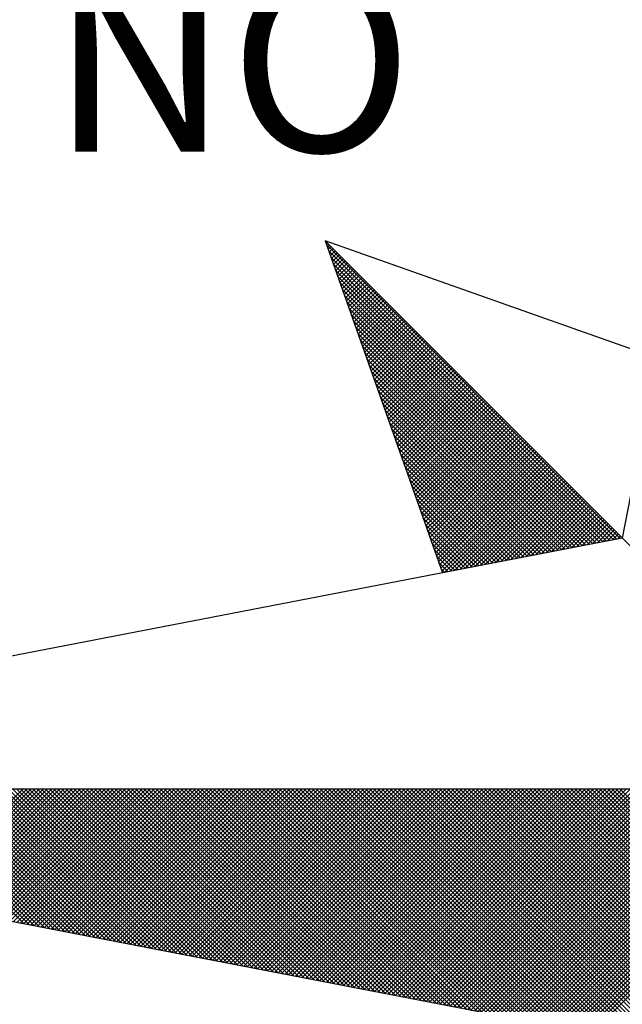
# Model space of a CAD drawing. Extents: x 181564 to 181774, y 1678920 to 1679069.
# Drawn here: x 181750 to 181753, y 1679036 to 1679040 of the extents above; entities that cross this region are included whole.
import ezdxf

# ---------------------------------------------------------------- set-up
doc = ezdxf.new("R2010")
doc.units = 0
doc.header["$LTSCALE"] = 5
doc.header["$MEASUREMENT"] = 0
doc.layers.get('0').update_dxf_attribs({"linetype": 'CONTINUOUS'})
doc.layers.add('NORTE', color=7, linetype='CONTINUOUS')
doc.layers.add('T-DIM', color=1, linetype='CONTINUOUS')
doc.styles.add('ROMANT', font='romant', dxfattribs={"height": 0.2})

# ---------------------------------------------------------------- blocks, each defined once
blk = doc.blocks.new('*X2')
at = {"color": 0}
for p, q in [((182556.9859, 1662937.8532), (182556.989, 1662937.8563)), ((182558.253, 1662936.582), (182556.9881, 1662937.8469)), ((182556.9905, 1662937.8401), (182556.9978, 1662937.8475)), ((182556.9951, 1662937.8271), (182557.0067, 1662937.8386)), ((182558.2382, 1662936.5792), (182556.9978, 1662937.8196)), ((182556.9998, 1662937.814), (182557.0155, 1662937.8298)), ((182557.0044, 1662937.8009), (182557.0244, 1662937.8209)), ((182558.2234, 1662936.5763), (182557.0074, 1662937.7922)), ((182557.009, 1662937.7879), (182557.0332, 1662937.8121)), ((182557.0136, 1662937.7748), (182557.042, 1662937.8033)), ((182557.0182, 1662937.7617), (182557.0509, 1662937.7944)), ((182557.0228, 1662937.7487), (182557.0597, 1662937.7856)), ((182557.0274, 1662937.7356), (182557.0686, 1662937.7767)), ((182558.2085, 1662936.5735), (182557.0171, 1662937.7649)), ((182558.1937, 1662936.5706), (182557.0267, 1662937.7376)), ((182557.032, 1662937.7226), (182557.0774, 1662937.7679)), ((182557.0367, 1662937.7095), (182557.0862, 1662937.7591)), ((182557.0413, 1662937.6964), (182557.0951, 1662937.7502)), ((182557.0459, 1662937.6834), (182557.1039, 1662937.7414)), ((182558.1789, 1662936.5677), (182557.0364, 1662937.7103)), ((182557.0505, 1662937.6703), (182557.1127, 1662937.7326)), ((182557.0551, 1662937.6572), (182557.1216, 1662937.7237)), ((182557.0597, 1662937.6442), (182557.1304, 1662937.7149)), ((182557.0643, 1662937.6311), (182557.1393, 1662937.706)), ((182557.0689, 1662937.618), (182557.1481, 1662937.6972)), ((182558.1641, 1662936.5649), (182557.046, 1662937.6829)), ((182558.1493, 1662936.562), (182557.0557, 1662937.6556)), ((182557.0736, 1662937.605), (182557.1569, 1662937.6884)), ((182557.0782, 1662937.5919), (182557.1658, 1662937.6795)), ((182557.0828, 1662937.5788), (182557.1746, 1662937.6707)), ((182557.0874, 1662937.5658), (182557.1835, 1662937.6618)), ((182557.092, 1662937.5527), (182557.1923, 1662937.653)), ((182558.1345, 1662936.5592), (182557.0653, 1662937.6283)), ((182557.0966, 1662937.5396), (182557.2011, 1662937.6442)), ((182557.1012, 1662937.5266), (182557.21, 1662937.6353)), ((182557.1058, 1662937.5135), (182557.2188, 1662937.6265)), ((182557.1105, 1662937.5004), (182557.2277, 1662937.6176)), ((182557.1151, 1662937.4874), (182557.2365, 1662937.6088)), ((182558.1196, 1662936.5563), (182557.075, 1662937.601)), ((182558.1048, 1662936.5534), (182557.0846, 1662937.5736)), ((182557.1197, 1662937.4743), (182557.2453, 1662937.6)), ((182557.1243, 1662937.4613), (182557.2542, 1662937.5911)), ((182557.1289, 1662937.4482), (182557.263, 1662937.5823)), ((182557.1335, 1662937.4351), (182557.2718, 1662937.5735)), ((182557.1381, 1662937.4221), (182557.2807, 1662937.5646)), ((182558.09, 1662936.5506), (182557.0943, 1662937.5463)), ((182557.1427, 1662937.409), (182557.2895, 1662937.5558)), ((182557.1474, 1662937.3959), (182557.2984, 1662937.5469)), ((182557.152, 1662937.3829), (182557.3072, 1662937.5381)), ((182557.1566, 1662937.3698), (182557.316, 1662937.5293)), ((182558.0752, 1662936.5477), (182557.1039, 1662937.519)), ((182558.0604, 1662936.5449), (182557.1136, 1662937.4917)), ((182557.1612, 1662937.3567), (182557.3249, 1662937.5204)), ((182557.1658, 1662937.3437), (182557.3337, 1662937.5116)), ((182557.1704, 1662937.3306), (182557.3426, 1662937.5027)), ((182557.175, 1662937.3175), (182557.3514, 1662937.4939)), ((182557.1796, 1662937.3045), (182557.3602, 1662937.4851)), ((182558.0455, 1662936.542), (182557.1232, 1662937.4644)), ((182558.0307, 1662936.5391), (182557.1328, 1662937.437)), ((182557.1843, 1662937.2914), (182557.3691, 1662937.4762)), ((182557.1889, 1662937.2783), (182557.3779, 1662937.4674)), ((182557.1935, 1662937.2653), (182557.3868, 1662937.4585)), ((182557.1981, 1662937.2522), (182557.3956, 1662937.4497)), ((182557.2027, 1662937.2391), (182557.4044, 1662937.4409)), ((182558.0159, 1662936.5363), (182557.1425, 1662937.4097)), ((182557.2073, 1662937.2261), (182557.4133, 1662937.432)), ((182557.2119, 1662937.213), (182557.4221, 1662937.4232)), ((182557.2165, 1662937.2), (182557.4309, 1662937.4144)), ((182557.2212, 1662937.1869), (182557.4398, 1662937.4055)), ((182557.2258, 1662937.1738), (182557.4486, 1662937.3967)), ((182558.0011, 1662936.5334), (182557.1521, 1662937.3824)), ((182557.9863, 1662936.5306), (182557.1618, 1662937.3551)), ((182557.2304, 1662937.1608), (182557.4575, 1662937.3878)), ((182557.235, 1662937.1477), (182557.4663, 1662937.379)), ((182557.2396, 1662937.1346), (182557.4751, 1662937.3702)), ((182557.2442, 1662937.1216), (182557.484, 1662937.3613)), ((182557.2488, 1662937.1085), (182557.4928, 1662937.3525)), ((182557.9715, 1662936.5277), (182557.1714, 1662937.3277)), ((182557.2534, 1662937.0954), (182557.5017, 1662937.3436)), ((182557.2581, 1662937.0824), (182557.5105, 1662937.3348)), ((182557.2627, 1662937.0693), (182557.5193, 1662937.326)), ((182557.2673, 1662937.0562), (182557.5282, 1662937.3171)), ((182557.9566, 1662936.5248), (182557.1811, 1662937.3004)), ((182557.9418, 1662936.522), (182557.1907, 1662937.2731)), ((182557.2719, 1662937.0432), (182557.537, 1662937.3083)), ((182557.2765, 1662937.0301), (182557.5459, 1662937.2994)), ((182557.2811, 1662937.017), (182557.5547, 1662937.2906)), ((182557.2857, 1662937.004), (182557.5635, 1662937.2818)), ((182557.2903, 1662936.9909), (182557.5724, 1662937.2729)), ((182557.927, 1662936.5191), (182557.2004, 1662937.2458)), ((182557.295, 1662936.9778), (182557.5812, 1662937.2641)), ((182557.2996, 1662936.9648), (182557.59, 1662937.2553)), ((182557.3042, 1662936.9517), (182557.5989, 1662937.2464)), ((182557.3088, 1662936.9387), (182557.6077, 1662937.2376)), ((182557.3134, 1662936.9256), (182557.6166, 1662937.2287)), ((182557.9122, 1662936.5163), (182557.21, 1662937.2184)), ((182557.8974, 1662936.5134), (182557.2197, 1662937.1911)), ((182557.318, 1662936.9125), (182557.6254, 1662937.2199)), ((182557.3226, 1662936.8995), (182557.6342, 1662937.2111)), ((182557.3272, 1662936.8864), (182557.6431, 1662937.2022)), ((182557.3319, 1662936.8733), (182557.6519, 1662937.1934)), ((182557.3365, 1662936.8603), (182557.6608, 1662937.1845)), ((182557.8825, 1662936.5106), (182557.2293, 1662937.1638)), ((182557.3411, 1662936.8472), (182557.6696, 1662937.1757)), ((182557.3457, 1662936.8341), (182557.6784, 1662937.1669)), ((182557.3503, 1662936.8211), (182557.6873, 1662937.158)), ((182557.3549, 1662936.808), (182557.6961, 1662937.1492)), ((182557.3595, 1662936.7949), (182557.705, 1662937.1403)), ((182557.8677, 1662936.5077), (182557.239, 1662937.1365)), ((182557.8529, 1662936.5048), (182557.2486, 1662937.1091)), ((182557.3641, 1662936.7819), (182557.7138, 1662937.1315)), ((182557.3688, 1662936.7688), (182557.7226, 1662937.1227)), ((182557.3734, 1662936.7557), (182557.7315, 1662937.1138)), ((182557.378, 1662936.7427), (182557.7403, 1662937.105)), ((182557.8381, 1662936.502), (182557.2583, 1662937.0818)), ((182557.3826, 1662936.7296), (182557.7491, 1662937.0962)), ((182557.3872, 1662936.7165), (182557.758, 1662937.0873)), ((182557.3918, 1662936.7035), (182557.7668, 1662937.0785)), ((182557.3964, 1662936.6904), (182557.7757, 1662937.0696)), ((182557.401, 1662936.6774), (182557.7845, 1662937.0608)), ((182557.8233, 1662936.4991), (182557.2679, 1662937.0545)), ((182557.8084, 1662936.4963), (182557.2776, 1662937.0272)), ((182557.4057, 1662936.6643), (182557.7933, 1662937.052)), ((182557.4103, 1662936.6512), (182557.8022, 1662937.0431)), ((182557.4149, 1662936.6382), (182557.811, 1662937.0343)), ((182557.4195, 1662936.6251), (182557.8199, 1662937.0254)), ((182557.4241, 1662936.612), (182557.8287, 1662937.0166)), ((182557.7936, 1662936.4934), (182557.2872, 1662936.9998)), ((182557.7788, 1662936.4905), (182557.2968, 1662936.9725)), ((182557.4287, 1662936.599), (182557.8375, 1662937.0078)), ((182557.4333, 1662936.5859), (182557.8464, 1662936.9989)), ((182557.438, 1662936.5728), (182557.8552, 1662936.9901)), ((182557.4426, 1662936.5598), (182557.864, 1662936.9813)), ((182557.4472, 1662936.5467), (182557.8729, 1662936.9724)), ((182557.764, 1662936.4877), (182557.3065, 1662936.9452)), ((182557.4518, 1662936.5336), (182557.8817, 1662936.9636)), ((182557.4564, 1662936.5206), (182557.8906, 1662936.9547)), ((182557.461, 1662936.5075), (182557.8994, 1662936.9459)), ((182557.4656, 1662936.4944), (182557.9082, 1662936.9371)), ((182557.4702, 1662936.4814), (182557.9171, 1662936.9282)), ((182557.7492, 1662936.4848), (182557.3161, 1662936.9179)), ((182557.7344, 1662936.482), (182557.3258, 1662936.8905)), ((182557.4749, 1662936.4683), (182557.9259, 1662936.9194)), ((182557.4795, 1662936.4552), (182557.9348, 1662936.9105)), ((182557.4841, 1662936.4422), (182557.9436, 1662936.9017)), ((182557.4954, 1662936.4359), (182557.9524, 1662936.8929)), ((182557.7195, 1662936.4791), (182557.3354, 1662936.8632)), ((182557.5173, 1662936.4401), (182557.9613, 1662936.884)), ((182557.5392, 1662936.4443), (182557.9701, 1662936.8752)), ((182557.5612, 1662936.4485), (182557.979, 1662936.8663)), ((182557.5831, 1662936.4528), (182557.9878, 1662936.8575)), ((182557.605, 1662936.457), (182557.9966, 1662936.8487)), ((182557.7047, 1662936.4762), (182557.3451, 1662936.8359)), ((182557.6899, 1662936.4734), (182557.3547, 1662936.8086)), ((182557.6269, 1662936.4612), (182558.0055, 1662936.8398)), ((182557.6488, 1662936.4654), (182558.0143, 1662936.831)), ((182557.6707, 1662936.4697), (182558.0231, 1662936.8222)), ((182557.6926, 1662936.4739), (182558.032, 1662936.8133)), ((182557.7145, 1662936.4781), (182558.0408, 1662936.8045)), ((182557.6751, 1662936.4705), (182557.3644, 1662936.7812)), ((182557.7364, 1662936.4824), (182558.0497, 1662936.7956)), ((182557.7583, 1662936.4866), (182558.0585, 1662936.7868)), ((182557.7802, 1662936.4908), (182558.0673, 1662936.778)), ((182557.8021, 1662936.495), (182558.0762, 1662936.7691)), ((182557.824, 1662936.4993), (182558.085, 1662936.7603)), ((182557.6603, 1662936.4677), (182557.374, 1662936.7539)), ((182557.6454, 1662936.4648), (182557.3837, 1662936.7266)), ((182557.8459, 1662936.5035), (182558.0939, 1662936.7514)), ((182557.8678, 1662936.5077), (182558.1027, 1662936.7426)), ((182557.8897, 1662936.5119), (182558.1115, 1662936.7338)), ((182557.9116, 1662936.5162), (182558.1204, 1662936.7249)), ((182557.6306, 1662936.4619), (182557.3933, 1662936.6993)), ((182557.9335, 1662936.5204), (182558.1292, 1662936.7161)), ((182557.9554, 1662936.5246), (182558.1381, 1662936.7072)), ((182557.9773, 1662936.5288), (182558.1469, 1662936.6984)), ((182557.9992, 1662936.5331), (182558.1557, 1662936.6896)), ((182558.0211, 1662936.5373), (182558.1646, 1662936.6807)), ((182557.6158, 1662936.4591), (182557.403, 1662936.6719)), ((182557.601, 1662936.4562), (182557.4126, 1662936.6446)), ((182558.043, 1662936.5415), (182558.1734, 1662936.6719)), ((182558.0649, 1662936.5457), (182558.1822, 1662936.6631)), ((182558.0868, 1662936.55), (182558.1911, 1662936.6542)), ((182558.1087, 1662936.5542), (182558.1999, 1662936.6454)), ((182558.1307, 1662936.5584), (182558.2088, 1662936.6365)), ((182557.5862, 1662936.4534), (182557.4223, 1662936.6173)), ((182557.5714, 1662936.4505), (182557.4319, 1662936.59)), ((182558.1526, 1662936.5627), (182558.2176, 1662936.6277)), ((182558.1745, 1662936.5669), (182558.2264, 1662936.6189)), ((182558.1964, 1662936.5711), (182558.2353, 1662936.61)), ((182558.2183, 1662936.5753), (182558.2441, 1662936.6012)), ((182558.2402, 1662936.5796), (182558.253, 1662936.5923)), ((182557.5565, 1662936.4477), (182557.4415, 1662936.5626)), ((182557.5417, 1662936.4448), (182557.4512, 1662936.5353)), ((182557.5269, 1662936.4419), (182557.4608, 1662936.508)), ((182557.5121, 1662936.4391), (182557.4705, 1662936.4807)), ((182557.4973, 1662936.4362), (182557.4801, 1662936.4533)), ((182555.6865, 1662934.9235), (182555.1049, 1662935.5052)), ((182555.7084, 1662934.9193), (182555.1226, 1662935.5052)), ((182555.7303, 1662934.9151), (182555.1402, 1662935.5052)), ((182555.7522, 1662934.9109), (182555.1579, 1662935.5052)), ((182555.7742, 1662934.9066), (182555.1756, 1662935.5052)), ((182555.7961, 1662934.9024), (182555.1933, 1662935.5052)), ((182555.1942, 1662935.0185), (182555.6809, 1662935.5052)), ((182555.209, 1662935.0157), (182555.6986, 1662935.5052)), ((182555.818, 1662934.8982), (182555.2109, 1662935.5052)), ((182555.2239, 1662935.0128), (182555.7162, 1662935.5052)), ((182555.8399, 1662934.894), (182555.2286, 1662935.5052)), ((182555.2387, 1662935.01), (182555.7339, 1662935.5052)), ((182555.8618, 1662934.8897), (182555.2463, 1662935.5052)), ((182555.2535, 1662935.0071), (182555.7516, 1662935.5052)), ((182555.8837, 1662934.8855), (182555.264, 1662935.5052)), ((182555.2683, 1662935.0042), (182555.7693, 1662935.5052)), ((182555.9056, 1662934.8813), (182555.2817, 1662935.5052)), ((182555.2831, 1662935.0014), (182555.787, 1662935.5052)), ((182555.2979, 1662934.9985), (182555.8046, 1662935.5052)), ((182555.9275, 1662934.8771), (182555.2993, 1662935.5052)), ((182555.3128, 1662934.9957), (182555.8223, 1662935.5052)), ((182555.9494, 1662934.8728), (182555.317, 1662935.5052)), ((182555.3276, 1662934.9928), (182555.84, 1662935.5052)), ((182555.9713, 1662934.8686), (182555.3347, 1662935.5052)), ((182555.3424, 1662934.9899), (182555.8577, 1662935.5052)), ((182555.9932, 1662934.8644), (182555.3524, 1662935.5052)), ((182555.3572, 1662934.9871), (182555.8753, 1662935.5052)), ((182556.0151, 1662934.8601), (182555.37, 1662935.5052)), ((182555.372, 1662934.9842), (182555.893, 1662935.5052)), ((182555.3869, 1662934.9814), (182555.9107, 1662935.5052)), ((182556.037, 1662934.8559), (182555.3877, 1662935.5052)), ((182555.4017, 1662934.9785), (182555.9284, 1662935.5052)), ((182556.0589, 1662934.8517), (182555.4054, 1662935.5052)), ((182555.4165, 1662934.9756), (182555.9461, 1662935.5052)), ((182556.0808, 1662934.8475), (182555.4231, 1662935.5052)), ((182555.4313, 1662934.9728), (182555.9637, 1662935.5052)), ((182556.1027, 1662934.8432), (182555.4408, 1662935.5052)), ((182555.4461, 1662934.9699), (182555.9814, 1662935.5052)), ((182556.1246, 1662934.839), (182555.4584, 1662935.5052)), ((182555.461, 1662934.9671), (182555.9991, 1662935.5052)), ((182555.4758, 1662934.9642), (182556.0168, 1662935.5052)), ((182556.1465, 1662934.8348), (182555.4761, 1662935.5052)), ((182555.4906, 1662934.9613), (182556.0344, 1662935.5052)), ((182556.1684, 1662934.8306), (182555.4938, 1662935.5052)), ((182555.5054, 1662934.9585), (182556.0521, 1662935.5052)), ((182556.1903, 1662934.8263), (182555.5115, 1662935.5052)), ((182555.5202, 1662934.9556), (182556.0698, 1662935.5052)), ((182556.2122, 1662934.8221), (182555.5291, 1662935.5052)), ((182555.535, 1662934.9528), (182556.0875, 1662935.5052)), ((182556.2341, 1662934.8179), (182555.5468, 1662935.5052)), ((182555.5499, 1662934.9499), (182556.1051, 1662935.5052)), ((182556.256, 1662934.8137), (182555.5645, 1662935.5052)), ((182555.5647, 1662934.947), (182556.1228, 1662935.5052)), ((182555.5795, 1662934.9442), (182556.1405, 1662935.5052)), ((182556.2779, 1662934.8094), (182555.5822, 1662935.5052)), ((182555.5943, 1662934.9413), (182556.1582, 1662935.5052)), ((182556.2998, 1662934.8052), (182555.5999, 1662935.5052)), ((182555.6091, 1662934.9385), (182556.1759, 1662935.5052)), ((182556.3217, 1662934.801), (182555.6175, 1662935.5052)), ((182555.624, 1662934.9356), (182556.1935, 1662935.5052)), ((182556.3437, 1662934.7968), (182555.6352, 1662935.5052)), ((182555.6388, 1662934.9328), (182556.2112, 1662935.5052)), ((182556.3656, 1662934.7925), (182555.6529, 1662935.5052)), ((182555.6536, 1662934.9299), (182556.2289, 1662935.5052)), ((182555.6684, 1662934.927), (182556.2466, 1662935.5052)), ((182556.3875, 1662934.7883), (182555.6706, 1662935.5052)), ((182555.6832, 1662934.9242), (182556.2642, 1662935.5052)), ((182556.4094, 1662934.7841), (182555.6882, 1662935.5052)), ((182555.698, 1662934.9213), (182556.2819, 1662935.5052)), ((182556.4313, 1662934.7798), (182555.7059, 1662935.5052)), ((182555.7129, 1662934.9185), (182556.2996, 1662935.5052)), ((182556.4532, 1662934.7756), (182555.7236, 1662935.5052)), ((182555.7277, 1662934.9156), (182556.3173, 1662935.5052)), ((182556.4751, 1662934.7714), (182555.7413, 1662935.5052)), ((182555.7425, 1662934.9127), (182556.335, 1662935.5052)), ((182555.7573, 1662934.9099), (182556.3526, 1662935.5052)), ((182556.497, 1662934.7672), (182555.759, 1662935.5052)), ((182555.7721, 1662934.907), (182556.3703, 1662935.5052)), ((182556.5189, 1662934.7629), (182555.7766, 1662935.5052)), ((182555.787, 1662934.9042), (182556.388, 1662935.5052)), ((182556.5408, 1662934.7587), (182555.7943, 1662935.5052)), ((182555.8018, 1662934.9013), (182556.4057, 1662935.5052)), ((182556.5627, 1662934.7545), (182555.812, 1662935.5052)), ((182555.8166, 1662934.8984), (182556.4233, 1662935.5052)), ((182556.5846, 1662934.7503), (182555.8297, 1662935.5052)), ((182555.8314, 1662934.8956), (182556.441, 1662935.5052)), ((182555.8462, 1662934.8927), (182556.4587, 1662935.5052)), ((182556.6065, 1662934.746), (182555.8473, 1662935.5052)), ((182555.8611, 1662934.8899), (182556.4764, 1662935.5052)), ((182556.6284, 1662934.7418), (182555.865, 1662935.5052)), ((182555.8759, 1662934.887), (182556.4941, 1662935.5052)), ((182556.6503, 1662934.7376), (182555.8827, 1662935.5052)), ((182555.8907, 1662934.8841), (182556.5117, 1662935.5052)), ((182556.6722, 1662934.7334), (182555.9004, 1662935.5052)), ((182555.9055, 1662934.8813), (182556.5294, 1662935.5052)), ((182556.6941, 1662934.7291), (182555.9181, 1662935.5052)), ((182555.9203, 1662934.8784), (182556.5471, 1662935.5052)), ((182555.9351, 1662934.8756), (182556.5648, 1662935.5052)), ((182556.716, 1662934.7249), (182555.9357, 1662935.5052)), ((182555.95, 1662934.8727), (182556.5824, 1662935.5052)), ((182556.7379, 1662934.7207), (182555.9534, 1662935.5052)), ((182555.9648, 1662934.8699), (182556.6001, 1662935.5052)), ((182556.7598, 1662934.7165), (182555.9711, 1662935.5052)), ((182555.9796, 1662934.867), (182556.6178, 1662935.5052)), ((182556.7817, 1662934.7122), (182555.9888, 1662935.5052)), ((182555.9944, 1662934.8641), (182556.6355, 1662935.5052)), ((182556.8036, 1662934.708), (182556.0064, 1662935.5052)), ((182556.0092, 1662934.8613), (182556.6532, 1662935.5052)), ((182556.0241, 1662934.8584), (182556.6708, 1662935.5052)), ((182556.8255, 1662934.7038), (182556.0241, 1662935.5052)), ((182556.0389, 1662934.8556), (182556.6885, 1662935.5052)), ((182556.8474, 1662934.6995), (182556.0418, 1662935.5052)), ((182556.0537, 1662934.8527), (182556.7062, 1662935.5052)), ((182556.8693, 1662934.6953), (182556.0595, 1662935.5052)), ((182556.0685, 1662934.8498), (182556.7239, 1662935.5052)), ((182556.8913, 1662934.6911), (182556.0772, 1662935.5052)), ((182556.0833, 1662934.847), (182556.7415, 1662935.5052)), ((182556.9132, 1662934.6869), (182556.0948, 1662935.5052)), ((182556.0982, 1662934.8441), (182556.7592, 1662935.5052)), ((182556.9351, 1662934.6826), (182556.1125, 1662935.5052)), ((182556.113, 1662934.8413), (182556.7769, 1662935.5052)), ((182556.1278, 1662934.8384), (182556.7946, 1662935.5052)), ((182556.957, 1662934.6784), (182556.1302, 1662935.5052)), ((182556.1426, 1662934.8355), (182556.8123, 1662935.5052)), ((182556.9789, 1662934.6742), (182556.1479, 1662935.5052)), ((182556.1574, 1662934.8327), (182556.8299, 1662935.5052)), ((182557.0008, 1662934.67), (182556.1655, 1662935.5052)), ((182556.1722, 1662934.8298), (182556.8476, 1662935.5052)), ((182557.0227, 1662934.6657), (182556.1832, 1662935.5052)), ((182556.1871, 1662934.827), (182556.8653, 1662935.5052)), ((182557.0446, 1662934.6615), (182556.2009, 1662935.5052)), ((182556.2019, 1662934.8241), (182556.883, 1662935.5052)), ((182556.2167, 1662934.8212), (182556.9006, 1662935.5052)), ((182557.0665, 1662934.6573), (182556.2186, 1662935.5052)), ((182556.2315, 1662934.8184), (182556.9183, 1662935.5052)), ((182557.0884, 1662934.6531), (182556.2363, 1662935.5052)), ((182556.2463, 1662934.8155), (182556.936, 1662935.5052)), ((182557.1103, 1662934.6488), (182556.2539, 1662935.5052)), ((182556.2612, 1662934.8127), (182556.9537, 1662935.5052)), ((182557.1322, 1662934.6446), (182556.2716, 1662935.5052)), ((182556.276, 1662934.8098), (182556.9714, 1662935.5052)), ((182557.1541, 1662934.6404), (182556.2893, 1662935.5052)), ((182556.2908, 1662934.807), (182556.989, 1662935.5052)), ((182556.3056, 1662934.8041), (182557.0067, 1662935.5052)), ((182557.176, 1662934.6362), (182556.307, 1662935.5052)), ((182556.3204, 1662934.8012), (182557.0244, 1662935.5052)), ((182557.1979, 1662934.6319), (182556.3246, 1662935.5052)), ((182556.3352, 1662934.7984), (182557.0421, 1662935.5052)), ((182557.2198, 1662934.6277), (182556.3423, 1662935.5052)), ((182556.3501, 1662934.7955), (182557.0597, 1662935.5052)), ((182557.2417, 1662934.6235), (182556.36, 1662935.5052)), ((182556.3649, 1662934.7927), (182557.0774, 1662935.5052)), ((182557.2636, 1662934.6193), (182556.3777, 1662935.5052)), ((182556.3797, 1662934.7898), (182557.0951, 1662935.5052)), ((182556.3945, 1662934.7869), (182557.1128, 1662935.5052)), ((182557.2855, 1662934.615), (182556.3954, 1662935.5052)), ((182556.4093, 1662934.7841), (182557.1305, 1662935.5052)), ((182557.3074, 1662934.6108), (182556.413, 1662935.5052)), ((182556.4242, 1662934.7812), (182557.1481, 1662935.5052)), ((182557.3293, 1662934.6066), (182556.4307, 1662935.5052)), ((182556.439, 1662934.7784), (182557.1658, 1662935.5052)), ((182557.3512, 1662934.6023), (182556.4484, 1662935.5052)), ((182556.4538, 1662934.7755), (182557.1835, 1662935.5052)), ((182557.3731, 1662934.5981), (182556.4661, 1662935.5052)), ((182556.4686, 1662934.7726), (182557.2012, 1662935.5052)), ((182556.4834, 1662934.7698), (182557.2188, 1662935.5052)), ((182557.395, 1662934.5939), (182556.4837, 1662935.5052)), ((182556.4983, 1662934.7669), (182557.2365, 1662935.5052)), ((182557.4169, 1662934.5897), (182556.5014, 1662935.5052)), ((182556.5131, 1662934.7641), (182557.2542, 1662935.5052)), ((182557.4388, 1662934.5854), (182556.5191, 1662935.5052)), ((182556.5279, 1662934.7612), (182557.2719, 1662935.5052)), ((182557.4608, 1662934.5812), (182556.5368, 1662935.5052)), ((182556.5427, 1662934.7583), (182557.2896, 1662935.5052)), ((182557.4827, 1662934.577), (182556.5545, 1662935.5052)), ((182556.5575, 1662934.7555), (182557.3072, 1662935.5052)), ((182557.5046, 1662934.5728), (182556.5721, 1662935.5052)), ((182556.5723, 1662934.7526), (182557.3249, 1662935.5052)), ((182556.5872, 1662934.7498), (182557.3426, 1662935.5052)), ((182557.5265, 1662934.5685), (182556.5898, 1662935.5052)), ((182556.602, 1662934.7469), (182557.3603, 1662935.5052)), ((182557.5484, 1662934.5643), (182556.6075, 1662935.5052)), ((182556.6168, 1662934.7441), (182557.3779, 1662935.5052)), ((182557.5703, 1662934.5601), (182556.6252, 1662935.5052)), ((182556.6316, 1662934.7412), (182557.3956, 1662935.5052)), ((182557.5922, 1662934.5559), (182556.6428, 1662935.5052)), ((182556.6464, 1662934.7383), (182557.4133, 1662935.5052)), ((182557.6141, 1662934.5516), (182556.6605, 1662935.5052)), ((182556.6613, 1662934.7355), (182557.431, 1662935.5052)), ((182556.6761, 1662934.7326), (182557.4487, 1662935.5052)), ((182557.636, 1662934.5474), (182556.6782, 1662935.5052)), ((182556.6909, 1662934.7298), (182557.4663, 1662935.5052)), ((182557.6579, 1662934.5432), (182556.6959, 1662935.5052)), ((182556.7057, 1662934.7269), (182557.484, 1662935.5052)), ((182557.6798, 1662934.539), (182556.7135, 1662935.5052)), ((182556.7205, 1662934.724), (182557.5017, 1662935.5052)), ((182557.7017, 1662934.5347), (182556.7312, 1662935.5052)), ((182556.7353, 1662934.7212), (182557.5194, 1662935.5052)), ((182557.7236, 1662934.5305), (182556.7489, 1662935.5052)), ((182556.7502, 1662934.7183), (182557.537, 1662935.5052)), ((182556.765, 1662934.7155), (182557.5547, 1662935.5052)), ((182557.7455, 1662934.5263), (182556.7666, 1662935.5052)), ((182556.7798, 1662934.7126), (182557.5724, 1662935.5052)), ((182557.7674, 1662934.522), (182556.7843, 1662935.5052)), ((182556.7946, 1662934.7097), (182557.5901, 1662935.5052)), ((182557.7893, 1662934.5178), (182556.8019, 1662935.5052)), ((182556.8094, 1662934.7069), (182557.6078, 1662935.5052)), ((182557.8112, 1662934.5136), (182556.8196, 1662935.5052)), ((182556.8243, 1662934.704), (182557.6254, 1662935.5052)), ((182557.8331, 1662934.5094), (182556.8373, 1662935.5052)), ((182556.8391, 1662934.7012), (182557.6431, 1662935.5052)), ((182556.8539, 1662934.6983), (182557.6608, 1662935.5052)), ((182557.855, 1662934.5051), (182556.855, 1662935.5052)), ((182556.8687, 1662934.6954), (182557.6785, 1662935.5052)), ((182557.8769, 1662934.5009), (182556.8726, 1662935.5052)), ((182556.8835, 1662934.6926), (182557.6961, 1662935.5052)), ((182557.8988, 1662934.4967), (182556.8903, 1662935.5052)), ((182556.8984, 1662934.6897), (182557.7138, 1662935.5052)), ((182557.9207, 1662934.4925), (182556.908, 1662935.5052)), ((182556.9132, 1662934.6869), (182557.7315, 1662935.5052)), ((182557.9426, 1662934.4882), (182556.9257, 1662935.5052)), ((182556.928, 1662934.684), (182557.7492, 1662935.5052)), ((182556.9428, 1662934.6811), (182557.7669, 1662935.5052)), ((182557.9645, 1662934.484), (182556.9434, 1662935.5052)), ((182556.9576, 1662934.6783), (182557.7845, 1662935.5052)), ((182557.9864, 1662934.4798), (182556.961, 1662935.5052)), ((182556.9724, 1662934.6754), (182557.8022, 1662935.5052)), ((182558.0083, 1662934.4756), (182556.9787, 1662935.5052)), ((182556.9873, 1662934.6726), (182557.8199, 1662935.5052)), ((182558.0303, 1662934.4713), (182556.9964, 1662935.5052)), ((182557.0021, 1662934.6697), (182557.8376, 1662935.5052)), ((182558.0522, 1662934.4671), (182557.0141, 1662935.5052)), ((182557.0169, 1662934.6669), (182557.8552, 1662935.5052)), ((182557.0317, 1662934.664), (182557.8729, 1662935.5052)), ((182558.0741, 1662934.4629), (182557.0317, 1662935.5052)), ((182557.0465, 1662934.6611), (182557.8906, 1662935.5052)), ((182558.096, 1662934.4587), (182557.0494, 1662935.5052)), ((182557.0614, 1662934.6583), (182557.9083, 1662935.5052)), ((182558.1179, 1662934.4544), (182557.0671, 1662935.5052)), ((182557.0762, 1662934.6554), (182557.9259, 1662935.5052)), ((182558.1398, 1662934.4502), (182557.0848, 1662935.5052)), ((182557.091, 1662934.6526), (182557.9436, 1662935.5052)), ((182558.1617, 1662934.446), (182557.1025, 1662935.5052)), ((182557.1058, 1662934.6497), (182557.9613, 1662935.5052)), ((182558.1836, 1662934.4417), (182557.1201, 1662935.5052)), ((182557.1206, 1662934.6468), (182557.979, 1662935.5052)), ((182557.1354, 1662934.644), (182557.9967, 1662935.5052)), ((182558.2055, 1662934.4375), (182557.1378, 1662935.5052)), ((182557.1503, 1662934.6411), (182558.0143, 1662935.5052)), ((182558.2274, 1662934.4333), (182557.1555, 1662935.5052)), ((182557.1651, 1662934.6383), (182558.032, 1662935.5052)), ((182558.2493, 1662934.4291), (182557.1732, 1662935.5052)), ((182557.1799, 1662934.6354), (182558.0497, 1662935.5052)), ((182558.2655, 1662934.4306), (182557.1908, 1662935.5052)), ((182557.1947, 1662934.6325), (182558.0674, 1662935.5052)), ((182558.2743, 1662934.4394), (182557.2085, 1662935.5052)), ((182557.2095, 1662934.6297), (182558.085, 1662935.5052)), ((182557.2244, 1662934.6268), (182558.1027, 1662935.5052)), ((182558.2832, 1662934.4482), (182557.2262, 1662935.5052)), ((182557.2392, 1662934.624), (182558.1204, 1662935.5052)), ((182558.292, 1662934.4571), (182557.2439, 1662935.5052)), ((182557.254, 1662934.6211), (182558.1381, 1662935.5052)), ((182558.3008, 1662934.4659), (182557.2616, 1662935.5052)), ((182557.2688, 1662934.6182), (182558.1558, 1662935.5052)), ((182558.3097, 1662934.4748), (182557.2792, 1662935.5052)), ((182557.2836, 1662934.6154), (182558.1734, 1662935.5052)), ((182558.3185, 1662934.4836), (182557.2969, 1662935.5052)), ((182557.2985, 1662934.6125), (182558.1911, 1662935.5052)), ((182557.3133, 1662934.6097), (182558.2088, 1662935.5052)), ((182558.3273, 1662934.4924), (182557.3146, 1662935.5052)), ((182557.3281, 1662934.6068), (182558.2265, 1662935.5052)), ((182558.3362, 1662934.5013), (182557.3323, 1662935.5052)), ((182557.3429, 1662934.604), (182558.2441, 1662935.5052)), ((182558.345, 1662934.5101), (182557.3499, 1662935.5052)), ((182557.3577, 1662934.6011), (182558.2618, 1662935.5052)), ((182558.3539, 1662934.519), (182557.3676, 1662935.5052)), ((182557.3725, 1662934.5982), (182558.2795, 1662935.5052)), ((182558.3627, 1662934.5278), (182557.3853, 1662935.5052)), ((182557.3874, 1662934.5954), (182558.2972, 1662935.5052)), ((182557.4022, 1662934.5925), (182558.3149, 1662935.5052)), ((182558.3715, 1662934.5366), (182557.403, 1662935.5052)), ((182557.417, 1662934.5897), (182558.3325, 1662935.5052)), ((182558.3804, 1662934.5455), (182557.4207, 1662935.5052)), ((182557.4318, 1662934.5868), (182558.3502, 1662935.5052)), ((182558.3892, 1662934.5543), (182557.4383, 1662935.5052)), ((182557.4466, 1662934.5839), (182558.3679, 1662935.5052)), ((182558.3981, 1662934.5631), (182557.456, 1662935.5052)), ((182557.4615, 1662934.5811), (182558.3856, 1662935.5052)), ((182558.4069, 1662934.572), (182557.4737, 1662935.5052)), ((182557.4763, 1662934.5782), (182558.4032, 1662935.5052)), ((182557.4911, 1662934.5754), (182558.4209, 1662935.5052)), ((182558.4157, 1662934.5808), (182557.4914, 1662935.5052)), ((182557.5059, 1662934.5725), (182558.4386, 1662935.5052)), ((182558.4246, 1662934.5897), (182557.509, 1662935.5052)), ((182557.5207, 1662934.5696), (182558.4563, 1662935.5052)), ((182558.4334, 1662934.5985), (182557.5267, 1662935.5052)), ((182557.5355, 1662934.5668), (182558.474, 1662935.5052)), ((182558.4423, 1662934.6073), (182557.5444, 1662935.5052)), ((182557.5504, 1662934.5639), (182558.4916, 1662935.5052)), ((182558.4511, 1662934.6162), (182557.5621, 1662935.5052)), ((182557.5652, 1662934.5611), (182558.5093, 1662935.5052)), ((182558.4599, 1662934.625), (182557.5798, 1662935.5052)), ((182557.58, 1662934.5582), (182558.527, 1662935.5052)), ((182557.5948, 1662934.5553), (182558.5447, 1662935.5052)), ((182558.4688, 1662934.6339), (182557.5974, 1662935.5052)), ((182557.6096, 1662934.5525), (182558.5623, 1662935.5052)), ((182558.4776, 1662934.6427), (182557.6151, 1662935.5052)), ((182557.6245, 1662934.5496), (182558.58, 1662935.5052)), ((182558.4864, 1662934.6515), (182557.6328, 1662935.5052)), ((182557.6393, 1662934.5468), (182558.5977, 1662935.5052)), ((182558.4953, 1662934.6604), (182557.6505, 1662935.5052)), ((182557.6541, 1662934.5439), (182558.6154, 1662935.5052)), ((182558.5041, 1662934.6692), (182557.6681, 1662935.5052)), ((182557.6689, 1662934.5411), (182558.6331, 1662935.5052)), ((182557.6837, 1662934.5382), (182558.6507, 1662935.5052)), ((182558.513, 1662934.6781), (182557.6858, 1662935.5052)), ((182557.6986, 1662934.5353), (182558.6684, 1662935.5052)), ((182558.5218, 1662934.6869), (182557.7035, 1662935.5052)), ((182557.7134, 1662934.5325), (182558.6861, 1662935.5052)), ((182558.5306, 1662934.6957), (182557.7212, 1662935.5052)), ((182557.7282, 1662934.5296), (182558.7038, 1662935.5052)), ((182558.5395, 1662934.7046), (182557.7389, 1662935.5052)), ((182557.743, 1662934.5268), (182558.7214, 1662935.5052)), ((182558.5483, 1662934.7134), (182557.7565, 1662935.5052)), ((182557.7578, 1662934.5239), (182558.7391, 1662935.5052)), ((182557.7726, 1662934.521), (182558.7568, 1662935.5052)), ((182558.5572, 1662934.7222), (182557.7742, 1662935.5052)), ((182557.7875, 1662934.5182), (182558.7745, 1662935.5052)), ((182558.566, 1662934.7311), (182557.7919, 1662935.5052)), ((182557.8023, 1662934.5153), (182558.7922, 1662935.5052)), ((182558.5748, 1662934.7399), (182557.8096, 1662935.5052)), ((182557.8171, 1662934.5125), (182558.8098, 1662935.5052)), ((182558.5837, 1662934.7488), (182557.8272, 1662935.5052)), ((182557.8319, 1662934.5096), (182558.8275, 1662935.5052)), ((182558.5925, 1662934.7576), (182557.8449, 1662935.5052)), ((182557.8467, 1662934.5067), (182558.8452, 1662935.5052)), ((182557.8616, 1662934.5039), (182558.8629, 1662935.5052)), ((182558.6014, 1662934.7664), (182557.8626, 1662935.5052)), ((182557.8764, 1662934.501), (182558.8805, 1662935.5052)), ((182558.6102, 1662934.7753), (182557.8803, 1662935.5052)), ((182557.8912, 1662934.4982), (182558.8982, 1662935.5052)), ((182558.619, 1662934.7841), (182557.898, 1662935.5052)), ((182557.906, 1662934.4953), (182558.9159, 1662935.5052)), ((182558.6279, 1662934.793), (182557.9156, 1662935.5052)), ((182557.9208, 1662934.4924), (182558.9336, 1662935.5052)), ((182558.6367, 1662934.8018), (182557.9333, 1662935.5052)), ((182557.9356, 1662934.4896), (182558.9513, 1662935.5052)), ((182557.9505, 1662934.4867), (182558.9689, 1662935.5052)), ((182558.6455, 1662934.8106), (182557.951, 1662935.5052)), ((182557.9653, 1662934.4839), (182558.9866, 1662935.5052)), ((182558.6544, 1662934.8195), (182557.9687, 1662935.5052)), ((182557.9801, 1662934.481), (182559.0043, 1662935.5052)), ((182558.6632, 1662934.8283), (182557.9863, 1662935.5052)), ((182557.9949, 1662934.4781), (182559.022, 1662935.5052)), ((182558.6721, 1662934.8371), (182558.004, 1662935.5052)), ((182558.0097, 1662934.4753), (182559.0396, 1662935.5052)), ((182558.6809, 1662934.846), (182558.0217, 1662935.5052)), ((182558.0246, 1662934.4724), (182559.0573, 1662935.5052)), ((182558.0394, 1662934.4696), (182559.075, 1662935.5052)), ((182558.6897, 1662934.8548), (182558.0394, 1662935.5052)), ((182558.0542, 1662934.4667), (182559.0927, 1662935.5052)), ((182558.6986, 1662934.8637), (182558.0571, 1662935.5052)), ((182558.069, 1662934.4639), (182559.1104, 1662935.5052)), ((182558.7074, 1662934.8725), (182558.0747, 1662935.5052)), ((182558.0838, 1662934.461), (182559.128, 1662935.5052)), ((182558.7163, 1662934.8813), (182558.0924, 1662935.5052)), ((182558.0987, 1662934.4581), (182559.1457, 1662935.5052)), ((182558.7251, 1662934.8902), (182558.1101, 1662935.5052)), ((182558.1135, 1662934.4553), (182559.1634, 1662935.5052)), ((182558.7339, 1662934.899), (182558.1278, 1662935.5052)), ((182558.1283, 1662934.4524), (182559.1811, 1662935.5052)), ((182558.7428, 1662934.9079), (182558.1454, 1662935.5052)), ((182558.7516, 1662934.9167), (182558.1631, 1662935.5052)), ((182558.7605, 1662934.9255), (182558.1808, 1662935.5052)), ((182558.7693, 1662934.9344), (182558.1985, 1662935.5052)), ((182558.7781, 1662934.9432), (182558.2162, 1662935.5052)), ((182558.787, 1662934.9521), (182558.2338, 1662935.5052)), ((182558.7958, 1662934.9609), (182558.2515, 1662935.5052))]:
    blk.add_line(p, q, dxfattribs=at)
blk = doc.blocks.new('NORTEGEO')
at = {"layer": 'NORTE', "color": 7}
for p, q in [((0, 6.6682), (-1.0785, 1.0785)), ((-2.3576, 2.3576), (-1.8532, 0.929)), ((-0.929, 1.8532), (-2.3576, 2.3576)), ((-2.3576, 2.3576), (2.3576, -2.3576)), ((-1.0785, 1.0785), (-6.6682, 0)), ((-1.0785, -1.0785), (-6.6682, 0)), ((-6.6682, 0), (6.6682, 0))]:
    blk.add_line(p, q, dxfattribs=at)
at = {"layer": 'NORTE'}
blk.add_blockref('*X2', (-182559.3401, -1662935.5052), dxfattribs=at)
at = {"layer": 'NORTE', "color": 7, "style": 'ROMANT'}
blk.add_text('NO', height=0.78147, dxfattribs=at).set_placement((-3.5412, 2.7415))

msp = doc.modelspace()

# ---------------------------------------------------------------- block references
at = {"layer": 'T-DIM', "ltscale": 0.5}
msp.add_blockref('NORTEGEO', (181753.7935, 1679036.8927), dxfattribs=at)

doc.saveas('drawing.dxf')
